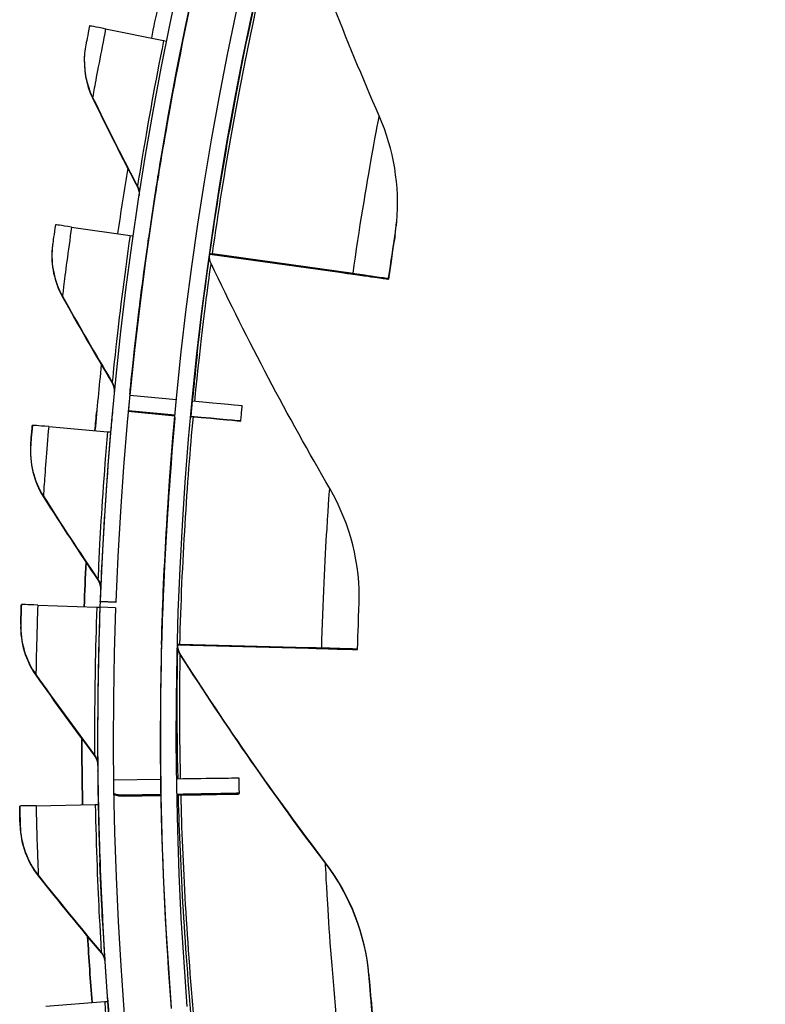
# Model space of a CAD drawing. Units: inches. Extents: x -2.8 to 67.5, y 1.4 to 44.5.
# Drawn here: x 4 to 5.1, y 11.2 to 12.7 of the extents above; entities that cross this region are included whole.
import ezdxf

# ---------------------------------------------------------------- set-up
doc = ezdxf.new("R2010")
doc.units = ezdxf.units.IN
doc.header["$LTSCALE"] = 4
doc.header["$MEASUREMENT"] = 0
doc.layers.add('Visible (ANSI)', color=7, linetype='Continuous')
doc.layers.add('Visible Narrow (ANSI)', color=7, linetype='Continuous')

msp = doc.modelspace()

# ---------------------------------------------------------------- linework, layer by layer
at = {"layer": 'Visible (ANSI)'}
for p, q in [((4.0874, 12.7283), (4.1797, 12.7097)), ((4.2091, 12.7038), (4.209, 12.7028)), ((4.0539, 12.6897), (4.0538, 12.6888)), ((4.5511, 12.4209), (4.551, 12.4202)), ((4.0331, 12.4126), (4.1263, 12.3993)), ((4.1559, 12.395), (4.1558, 12.394)), ((4.0023, 12.3798), (4.0022, 12.3788)), ((4.2534, 12.3696), (4.2535, 12.3706)), ((4.2534, 12.3696), (4.2534, 12.3696)), ((4.2534, 12.3696), (4.4607, 12.3404)), ((4.2535, 12.3706), (4.2535, 12.3706)), ((4.2535, 12.3706), (4.4608, 12.3412)), ((4.4814, 12.3375), (4.2574, 12.3691)), ((4.4815, 12.3383), (4.2575, 12.3701)), ((4.5134, 12.3338), (4.5133, 12.333)), ((4.5381, 12.3295), (4.5381, 12.3303)), ((4.2332, 12.21), (4.2332, 12.21)), ((4.2332, 12.21), (4.2332, 12.21)), ((4.1258, 12.1448), (4.2005, 12.1375)), ((4.1261, 12.1474), (4.126, 12.1466)), ((4.0732, 12.1194), (4.0732, 12.1193)), ((4.0982, 12.1183), (4.0981, 12.1171)), ((4.1234, 12.1188), (4.1981, 12.1118)), ((4.1234, 12.1188), (4.1981, 12.1119)), ((4.1234, 12.1188), (4.1234, 12.1188)), ((4.1235, 12.12), (4.1982, 12.113)), ((4.1235, 12.12), (4.1235, 12.1199)), ((4.1235, 12.1199), (4.1982, 12.113)), ((4.1977, 12.108), (4.1977, 12.1079)), ((4.1978, 12.1091), (4.1978, 12.109)), ((4.2231, 12.1107), (4.2231, 12.1107)), ((3.9705, 12.0956), (3.9706, 12.0966)), ((3.9966, 12.0944), (4.0904, 12.0863)), ((3.953, 11.8099), (3.9531, 11.8108)), ((3.9792, 11.8099), (4.0733, 11.8065)), ((4.0782, 11.8065), (4.0782, 11.8064)), ((4.1032, 11.8056), (4.0782, 11.8065)), ((4.0785, 11.8151), (4.0786, 11.8162)), ((4.1035, 11.814), (4.0785, 11.815)), ((4.0786, 11.8162), (4.1036, 11.8153)), ((4.1036, 11.8153), (4.1035, 11.814)), ((4.1765, 11.7481), (4.1764, 11.7471)), ((4.2014, 11.7464), (4.4107, 11.741)), ((4.2015, 11.7474), (4.4108, 11.7418)), ((4.4316, 11.7405), (4.2055, 11.7463)), ((4.4316, 11.7413), (4.2056, 11.7473)), ((4.4639, 11.7404), (4.4638, 11.7397)), ((4.4888, 11.739), (4.4888, 11.7398)), ((4.1745, 11.6113), (4.1745, 11.6113)), ((4.1745, 11.6113), (4.1745, 11.6113)), ((4.1746, 11.6124), (4.1746, 11.6125)), ((4.1746, 11.6124), (4.1746, 11.6124)), ((4.1001, 11.5314), (4.1751, 11.5324)), ((4.1753, 11.5066), (4.1153, 11.5055)), ((4.1153, 11.5055), (4.1753, 11.5065)), ((4.1154, 11.5066), (4.1754, 11.5077)), ((4.1754, 11.5077), (4.1155, 11.5067)), ((4.1754, 11.5122), (4.1754, 11.5122)), ((3.9766, 11.4901), (4.0708, 11.492)), ((3.9504, 11.4886), (3.9505, 11.4896)), ((3.992, 11.1707), (4.0859, 11.1779))]:
    msp.add_line(p, q, dxfattribs=at)
for centre, major_axis, ratio, start_param, end_param in [((9.6745, 11.6032), (-5.5486, 0.5416), 1, 3.147122, 6.283185), ((9.6746, 11.6044), (-5.4768, 0.5047), 1, 0.173055, 6.454495), ((9.6746, 11.6044), (-5.596, 0.2118), 1, 0.001745, 6.283185), ((9.6746, 11.6044), (-5.4519, 0.5024), 1, 0.173055, 6.454495), ((9.6746, 11.6044), (-5.571, 0.2109), 1, 0.001745, 6.283185), ((9.6745, 11.6033), (-5.5143, 1.1104), 1, 6.264415, 6.283185), ((4.191, 12.7074), (-0.1291, 0.026), 0.000252, 5.642842, 6.283212), ((4.1601, 12.7137), (0.0245, -0.0049), 0.000252, 5.642842, 6.253779), ((4.16, 12.7126), (0.049, -0.0099), 0.000252, 0.000027, 0.067361), ((4.1601, 12.7137), (0.049, -0.0099), 0.000252, 6.283158, 6.283212), ((9.6745, 11.6033), (-5.568, 0.7988), 1, 6.264415, 6.283185), ((4.1377, 12.3976), (-0.1304, 0.0187), 0.000254, 5.642828, 6.283198), ((4.1065, 12.4021), (0.0247, -0.0035), 0.000254, 5.642828, 6.262951), ((4.1064, 12.4011), (0.0495, -0.0071), 0.000254, 0.000013, 0.046325), ((4.1065, 12.4021), (0.0495, -0.0071), 0.000254, 6.283173, 6.283198), ((9.6745, 11.6032), (-5.4215, 0.7638), 1, 6.282699, 6.283185), ((4.2781, 12.3661), (-0.0248, 0.0035), 0.000254, 5.702568, 6.283198), ((4.2782, 12.3671), (-0.0248, 0.0035), 0.000254, 0.000012, 0.580642), ((4.1923, 12.3784), (0.321, -0.0454), 0.000254, 5.702568, 6.283198), ((4.1924, 12.3791), (0.321, -0.0454), 0.000254, 0.000012, 0.580642), ((4.1923, 12.3784), (0.3457, -0.0489), 0.000254, 5.702568, 6.283198), ((4.1924, 12.3791), (0.3457, -0.0489), 0.000254, 0.000012, 0.580642), ((9.6746, 11.6044), (-5.5374, 0.6461), 1, 0, 0.019066), ((9.6746, 11.6043), (-5.5487, 0.5405), 1, 6.264129, 6.283185), ((9.6745, 11.6032), (-5.5486, 0.5416), 1, 6.264337, 6.283185), ((9.6745, 11.6032), (-5.5374, 0.6461), 1, 0, 0.018858), ((9.6746, 11.6044), (-5.4515, 0.5063), 1, 6.264957, 6.283185), ((9.6746, 11.6043), (-5.4414, 0.6056), 1, 0, 0.013743), ((9.6745, 11.6033), (-5.6041, 0.4848), 1, 6.264414, 6.283185), ((9.6746, 11.6044), (-5.5487, 0.5404), 1, 0, 0.004475), ((4.205, 12.1371), (0.1, -0.0097), 0.000254, 0, 1.365378), ((9.6745, 11.6032), (-5.5514, 0.5122), 1, 6.282578, 6.283185), ((9.6745, 11.6032), (-5.5511, 0.5156), 1, 0, 0.000612), ((9.6745, 11.6032), (-5.5514, 0.5122), 1, 6.282576, 6.283185), ((9.6745, 11.6032), (-5.551, 0.5167), 1, 0, 0.000199), ((9.6745, 11.6033), (-5.5792, 0.4826), 1, 6.277583, 6.283185), ((9.6746, 11.6043), (-5.5522, 0.5036), 1, 6.281733, 6.283185), ((9.6746, 11.6044), (-5.5515, 0.5116), 1, 0, 0.000003), ((9.6745, 11.6032), (-5.4995, -0.0708), 1, 6.178417, 6.283185), ((4.2026, 12.1126), (0.1001, -0.0093), 0.000254, 4.91781, 7.64856), ((4.1018, 12.0853), (-0.1312, 0.0113), 0.000254, 5.642813, 6.283184), ((4.0704, 12.088), (0.0249, -0.0021), 0.000254, 5.642813, 6.283184), ((9.6745, 11.6033), (-5.6213, 0.204), 1, 6.270612, 6.283185), ((9.6745, 11.6033), (-5.5963, 0.2031), 1, 6.278031, 6.283185), ((4.0848, 11.8061), (-0.1317, 0.0048), 0.000254, 5.642801, 6.283171), ((4.0532, 11.8073), (0.025, -0.0009), 0.000254, 5.642801, 6.283171), ((4.2264, 11.7457), (-0.025, 0.0007), 0.000253, 5.702539, 6.205608), ((4.2264, 11.7468), (-0.025, 0.0007), 0.000253, 0.025835, 0.580613), ((4.1397, 11.7482), (0.3241, -0.0085), 0.000253, 5.702539, 6.283169), ((4.1398, 11.7489), (0.3241, -0.0085), 0.000253, 6.283169, 6.863798), ((4.1398, 11.7489), (0.349, -0.0091), 0.000253, 6.283169, 6.863798), ((4.1397, 11.7482), (0.349, -0.0091), 0.000253, 5.702539, 6.283169), ((9.6745, 11.6032), (-5.4995, -0.0708), 1, 6.268834, 6.283185), ((9.6745, 11.6032), (-5.5, 0.0081), 1, 0, 0.01436), ((9.6746, 11.6044), (-5.5, 0.0081), 1, 0, 0.018228), ((9.6746, 11.6043), (-5.4995, -0.072), 1, 6.268625, 6.283185), ((9.6745, 11.6033), (-5.6239, -0.1116), 1, 6.264501, 6.283185), ((9.6745, 11.6033), (-5.5989, -0.1111), 1, 6.27189, 6.283185), ((9.6746, 11.6044), (-5.5962, -0.2051), 1, 6.256959, 6.283185), ((9.6746, 11.6043), (-5.5997, -0.0583), 1, 0, 0.026226), ((4.1996, 11.5326), (0.1005, 0.0013), 0.000253, 0, 1.565763), ((9.6745, 11.6032), (-5.4768, 0.5047), 1, 0.109462, 0.17131), ((4.1999, 11.5081), (0.1005, 0.0018), 0.000252, 4.717425, 7.848946), ((4.1998, 11.507), (0.1005, 0.0018), 0.000252, 4.718685, 7.847686), ((4.0822, 11.4922), (-0.1317, -0.0026), 0.000252, 5.642786, 6.283157), ((4.0507, 11.4916), (0.025, 0.0005), 0.000252, 5.642786, 6.283157), ((9.6745, 11.6033), (-5.6013, 0.5162), 1, 0.149179, 0.167866), ((9.6745, 11.6033), (-5.5764, 0.5139), 1, 0.156541, 0.167863), ((4.0659, 11.1763), (0.0249, 0.0019), 0.00025, 5.642772, 6.283143)]:
    msp.add_ellipse(centre, major_axis=major_axis, ratio=ratio, start_param=start_param, end_param=end_param, dxfattribs=at)
for points in [[(4.5233, 12.5896), (4.4699, 12.7117), (4.4207, 12.8377), (4.3763, 12.9675)], [(4.0558, 12.7032), (4.055, 12.6988), (4.0543, 12.6942), (4.0539, 12.6897)], [(4.0538, 12.6888), (4.0517, 12.6646), (4.056, 12.6399), (4.0665, 12.6184)], [(4.0665, 12.6184), (4.0897, 12.5705), (4.1136, 12.5232), (4.138, 12.4766)], [(4.5511, 12.4209), (4.5562, 12.4777), (4.5467, 12.536), (4.5233, 12.5896)], [(4.138, 12.4766), (4.1402, 12.4725), (4.1411, 12.4677), (4.1408, 12.4631)], [(4.1408, 12.4635), (4.1408, 12.4632), (4.1408, 12.463), (4.1408, 12.4627)], [(4.5485, 12.3997), (4.5495, 12.4065), (4.5504, 12.4134), (4.551, 12.4202)], [(4.003, 12.3858), (4.0027, 12.3838), (4.0025, 12.3818), (4.0023, 12.3798)], [(4.0022, 12.3788), (3.9998, 12.3522), (4.0055, 12.3248), (4.0183, 12.3017)], [(4.2554, 12.3544), (4.2534, 12.3584), (4.2526, 12.3629), (4.2531, 12.3673)], [(4.253, 12.367), (4.2531, 12.3673), (4.2531, 12.3675), (4.2531, 12.3678)], [(4.4445, 11.9957), (4.3775, 12.1109), (4.3143, 12.2305), (4.2554, 12.3544)], [(4.0183, 12.3017), (4.0442, 12.2552), (4.0707, 12.2094), (4.0977, 12.1642)], [(4.0977, 12.1642), (4.1003, 12.1597), (4.1016, 12.1545), (4.1012, 12.1493)], [(4.0704, 12.088), (4.0713, 12.0985), (4.0723, 12.1089), (4.0732, 12.1193)], [(4.1977, 12.108), (4.1977, 12.1082), (4.1977, 12.1084), (4.1978, 12.1086)], [(3.9679, 12.065), (3.9656, 12.0363), (3.9728, 12.0069), (3.988, 11.9828)], [(4.4912, 11.8106), (4.4937, 11.8745), (4.4774, 11.9391), (4.4445, 11.9957)], [(3.988, 11.9828), (4.0165, 11.9379), (4.0455, 11.8936), (4.075, 11.85)], [(4.0532, 11.8073), (4.054, 11.8308), (4.055, 11.8544), (4.0562, 11.8779)], [(4.075, 11.85), (4.078, 11.8455), (4.0795, 11.8401), (4.0793, 11.8348)], [(3.952, 11.7792), (3.9511, 11.7503), (3.9598, 11.7213), (3.9762, 11.6981)], [(4.2062, 11.732), (4.2036, 11.736), (4.2023, 11.7409), (4.2023, 11.7457)], [(4.4378, 11.3991), (4.3572, 11.5052), (4.2799, 11.6162), (4.2062, 11.732)], [(3.9762, 11.6981), (4.0068, 11.6546), (4.038, 11.6118), (4.0696, 11.5697)], [(4.0506, 11.4916), (4.0499, 11.5266), (4.0495, 11.5617), (4.0495, 11.5967)], [(4.0696, 11.5697), (4.0729, 11.5655), (4.0747, 11.5601), (4.0747, 11.5548)], [(4.0749, 11.5454), (4.0749, 11.5456), (4.0749, 11.5458), (4.0749, 11.546)], [(4.1155, 11.5067), (4.1103, 11.5066), (4.1052, 11.5075), (4.1004, 11.5093)], [(4.1004, 11.5093), (4.1052, 11.5074), (4.1103, 11.5065), (4.1154, 11.5066)], [(4.1153, 11.5055), (4.1103, 11.5054), (4.1052, 11.5063), (4.1004, 11.5081)], [(4.1004, 11.5081), (4.1052, 11.5063), (4.1103, 11.5054), (4.1153, 11.5055)], [(4.3003, 11.5088), (4.3003, 11.5091), (4.3003, 11.5095), (4.3003, 11.5099)], [(3.9511, 11.4579), (3.9519, 11.4291), (3.9621, 11.4006), (3.9798, 11.3783)], [(4.5067, 11.2211), (4.5014, 11.2848), (4.4774, 11.3469), (4.4378, 11.3991)], [(3.9798, 11.3783), (4.0129, 11.3366), (4.0464, 11.2956), (4.0804, 11.2554)], [(4.0657, 11.1763), (4.063, 11.2113), (4.0607, 11.2462), (4.0587, 11.2812)], [(4.0804, 11.2554), (4.0838, 11.2513), (4.0859, 11.2461), (4.0862, 11.2408)]]:
    msp.add_open_spline(points, degree=3, dxfattribs=at)
for points, knots in [([(4.0618, 12.7334), (4.0589, 12.7189), (4.0563, 12.7054), (4.0559, 12.7035), (4.0559, 12.7033), (4.0558, 12.7032), (4.0558, 12.7032)], [1.570796, 1.570796, 1.570796, 1.570796, 3.011981, 3.011981, 3.011981, 3.141593, 3.141593, 3.141593, 3.141593]), ([(4.1654, 12.4581), (4.1654, 12.4582), (4.1701, 12.4896), (4.179, 12.5421), (4.1866, 12.5864), (4.1973, 12.6451), (4.2091, 12.7038)], [-3.141593, -3.141593, -3.141593, -3.141593, -2.290888, -2.290888, -2.290888, -1.570796, -1.570796, -1.570796, -1.570796]), ([(4.0073, 12.4163), (4.0052, 12.4017), (4.0033, 12.388), (4.003, 12.3861), (4.003, 12.3859), (4.003, 12.3858), (4.003, 12.3858)], [1.570796, 1.570796, 1.570796, 1.570796, 3.011981, 3.011981, 3.011981, 3.141593, 3.141593, 3.141593, 3.141593]), ([(4.1261, 12.1473), (4.1261, 12.1473), (4.129, 12.179), (4.135, 12.2318), (4.1401, 12.2766), (4.1475, 12.3358), (4.1559, 12.395)], [-3.141593, -3.141593, -3.141593, -3.141593, -2.290888, -2.290888, -2.290888, -1.570796, -1.570796, -1.570796, -1.570796]), ([(4.5485, 12.3997), (4.5485, 12.3997), (4.5458, 12.3825), (4.5421, 12.3577), (4.5408, 12.3489), (4.5394, 12.3392), (4.5381, 12.3295)], [1.570796, 1.570796, 1.570796, 1.570796, 2.728307, 2.728307, 2.728307, 3.141593, 3.141593, 3.141593, 3.141593]), ([(4.1371, 12.2493), (4.1412, 12.2848), (4.1457, 12.3195), (4.1479, 12.3366), (4.1502, 12.3538), (4.15, 12.3522), (4.1474, 12.3326), (4.145, 12.3146), (4.1409, 12.2822), (4.137, 12.2493)], [0, 0, 0, 0, 1.068781, 1.068781, 1.068781, 2.150295, 2.150295, 2.150295, 3.141593, 3.141593, 3.141593, 3.141593]), ([(4.1372, 12.2505), (4.1413, 12.286), (4.1458, 12.3207), (4.148, 12.3377), (4.1503, 12.355), (4.1501, 12.3534), (4.1475, 12.3337), (4.1451, 12.3157), (4.141, 12.2834), (4.1372, 12.2504)], [0, 0, 0, 0, 1.068781, 1.068781, 1.068781, 2.150295, 2.150295, 2.150295, 3.141593, 3.141593, 3.141593, 3.141593]), ([(4.3027, 12.1033), (4.3029, 12.1049), (4.303, 12.1065), (4.3033, 12.1097), (4.3035, 12.1113), (4.3038, 12.1145), (4.3039, 12.1161), (4.3042, 12.1193), (4.3044, 12.1209), (4.3047, 12.1241), (4.3048, 12.1257), (4.305, 12.1273)], [3.19637246, 3.19637246, 3.19637246, 3.19637246, 3.197267555, 3.197267555, 3.19816265, 3.19816265, 3.199057745, 3.199057745, 3.19995284, 3.19995284, 3.200847935, 3.200847935, 3.200847935, 3.200847935]), ([(4.1978, 12.1088), (4.1921, 12.0461), (4.1866, 11.9752), (4.1826, 11.9005), (4.1799, 11.8508), (4.1778, 11.7994), (4.1765, 11.7481)], [-2.1860143, -2.1860143, -2.1860143, -2.1860143, -1.8168179, -1.8168179, -1.8168179, -1.5707963, -1.5707963, -1.5707963, -1.5707963]), ([(3.9679, 12.065), (3.9679, 12.065), (3.9689, 12.0771), (3.9702, 12.0917), (3.9703, 12.093), (3.9704, 12.0943), (3.9705, 12.0956)], [1.570796, 1.570796, 1.570796, 1.570796, 3.011981, 3.011981, 3.011981, 3.141593, 3.141593, 3.141593, 3.141593]), ([(3.952, 11.7792), (3.952, 11.7791), (3.9524, 11.7913), (3.9529, 11.8059), (3.9529, 11.8072), (3.953, 11.8085), (3.953, 11.8099)], [1.570796, 1.570796, 1.570796, 1.570796, 3.011981, 3.011981, 3.011981, 3.141593, 3.141593, 3.141593, 3.141593]), ([(4.4888, 11.7398), (4.4896, 11.7671), (4.4905, 11.7937), (4.4909, 11.8047), (4.4911, 11.8086), (4.4912, 11.8106), (4.4912, 11.8106)], [1.570796, 1.570796, 1.570796, 1.570796, 2.728307, 2.728307, 2.728307, 3.141593, 3.141593, 3.141593, 3.141593]), ([(4.3004, 11.5099), (4.3004, 11.5115), (4.3004, 11.5131), (4.3003, 11.5163), (4.3003, 11.5179), (4.3002, 11.5211), (4.3002, 11.5227), (4.3002, 11.5259), (4.3001, 11.5276), (4.3001, 11.5308), (4.3001, 11.5324), (4.3001, 11.534)], [3.086186386, 3.086186386, 3.086186386, 3.086186386, 3.087081481, 3.087081481, 3.087976576, 3.087976576, 3.088871671, 3.088871671, 3.089766766, 3.089766766, 3.090661861, 3.090661861, 3.090661861, 3.090661861]), ([(3.9511, 11.4579), (3.9511, 11.4579), (3.9508, 11.47), (3.9505, 11.4846), (3.9505, 11.486), (3.9505, 11.4873), (3.9504, 11.4886)], [1.570796, 1.570796, 1.570796, 1.570796, 3.011981, 3.011981, 3.011981, 3.141593, 3.141593, 3.141593, 3.141593]), ([(4.0784, 11.3993), (4.0797, 11.3634), (4.0814, 11.3283), (4.0823, 11.311), (4.0832, 11.2936), (4.0831, 11.2951), (4.0821, 11.3149), (4.0811, 11.3331), (4.0796, 11.3659), (4.0783, 11.3992)], [-3.141593, -3.141593, -3.141593, -3.141593, -2.07341, -2.07341, -2.07341, -0.992775, -0.992775, -0.992775, 0, 0, 0, 0]), ([(4.5067, 11.2211), (4.5067, 11.2211), (4.5081, 11.2038), (4.5104, 11.1788), (4.5112, 11.1699), (4.5121, 11.1602), (4.513, 11.1505)], [1.570796, 1.570796, 1.570796, 1.570796, 2.728307, 2.728307, 2.728307, 3.141593, 3.141593, 3.141593, 3.141593])]:
    msp.add_open_spline(points, degree=3, knots=knots, dxfattribs=at)
at = {"layer": 'Visible Narrow (ANSI)'}
for p, q in [((4.0666, 12.6193), (4.0665, 12.6184)), ((4.1381, 12.4775), (4.138, 12.4766)), ((4.1653, 12.4572), (4.1654, 12.4581)), ((4.5485, 12.4004), (4.5485, 12.3997)), ((4.2532, 12.3685), (4.2531, 12.3678)), ((4.0184, 12.3026), (4.0183, 12.3017)), ((4.137, 12.2493), (4.137, 12.2493)), ((4.1372, 12.2504), (4.1372, 12.2504)), ((4.0978, 12.1651), (4.0977, 12.1642)), ((4.126, 12.1463), (4.1261, 12.1473)), ((3.968, 12.0659), (3.9679, 12.065)), ((3.9881, 11.9838), (3.988, 11.9828)), ((4.0751, 11.8509), (4.075, 11.85)), ((4.0794, 11.8357), (4.0793, 11.8348)), ((3.9521, 11.7801), (3.952, 11.7792)), ((4.2062, 11.7313), (4.2062, 11.732)), ((3.9763, 11.699), (3.9762, 11.6981)), ((4.0697, 11.5707), (4.0696, 11.5697)), ((4.0748, 11.5557), (4.0747, 11.5548)), ((4.0749, 11.5461), (4.0749, 11.546)), ((4.1153, 11.5055), (4.1153, 11.5055)), ((4.1154, 11.5066), (4.1155, 11.5067)), ((4.1753, 11.5066), (4.1753, 11.5065)), ((4.1754, 11.5077), (4.1754, 11.5077)), ((3.9512, 11.4588), (3.9511, 11.4579)), ((4.0784, 11.3992), (4.0783, 11.3992)), ((4.4377, 11.3984), (4.4378, 11.3991)), ((3.9799, 11.3792), (3.9798, 11.3783)), ((4.0804, 11.2563), (4.0804, 11.2554)), ((4.0863, 11.2417), (4.0862, 11.2408)), ((4.5067, 11.2204), (4.5067, 11.2211))]:
    msp.add_line(p, q, dxfattribs=at)
for centre, major_axis, start_param, end_param in [((9.6745, 11.6032), (-5.6041, 0.4848), 6.277594, 6.283185), ((9.6745, 11.6032), (-5.6213, 0.2041), 6.270611, 6.283185), ((9.6745, 11.6032), (-5.6239, -0.1116), 6.264499, 6.283185), ((9.6745, 11.6032), (-5.4992, -0.0956), 0, 0.0002), ((9.6746, 11.6044), (-5.4992, -0.0922), 0, 0.000817), ((9.6745, 11.6032), (-5.6013, 0.5162), 0.149162, 0.167852)]:
    msp.add_ellipse(centre, major_axis=major_axis, ratio=1, start_param=start_param, end_param=end_param, dxfattribs=at)
for points, knots in [([(4.2535, 12.3706), (4.2727, 12.5064), (4.2975, 12.6408), (4.3201, 12.7468), (4.3429, 12.8537), (4.3627, 12.9311), (4.371, 12.9637), (4.3741, 12.9757), (4.3757, 12.9818), (4.3757, 12.9818)], [1.570796, 1.570796, 1.570796, 1.570796, 2.230105, 2.230105, 2.230105, 2.895803, 2.895803, 2.895803, 3.141593, 3.141593, 3.141593, 3.141593]), ([(4.2575, 12.3701), (4.2764, 12.5035), (4.3007, 12.6358), (4.3228, 12.7396), (4.345, 12.8445), (4.3641, 12.9199), (4.372, 12.9509), (4.3748, 12.962), (4.3763, 12.9675), (4.3763, 12.9675)], [1.570796, 1.570796, 1.570796, 1.570796, 2.234197, 2.234197, 2.234197, 2.903824, 2.903824, 2.903824, 3.141593, 3.141593, 3.141593, 3.141593]), ([(4.0874, 12.7283), (4.0798, 12.6904), (4.0728, 12.6531), (4.0693, 12.6341), (4.0675, 12.6245), (4.0666, 12.6193), (4.0666, 12.6193)], [1.570796, 1.570796, 1.570796, 1.570796, 2.615874, 2.615874, 2.615874, 3.141593, 3.141593, 3.141593, 3.141593]), ([(4.1797, 12.7097), (4.1663, 12.6432), (4.1545, 12.577), (4.1472, 12.5334), (4.1412, 12.4978), (4.1381, 12.4776), (4.1381, 12.4775)], [1.570796, 1.570796, 1.570796, 1.570796, 2.43417, 2.43417, 2.43417, 3.141593, 3.141593, 3.141593, 3.141593]), ([(4.209, 12.7028), (4.195, 12.6334), (4.1828, 12.5643), (4.1751, 12.5183), (4.1686, 12.4794), (4.1653, 12.4572), (4.1653, 12.4572)], [-3.141593, -3.141593, -3.141593, -3.141593, -2.290888, -2.290888, -2.290888, -1.570796, -1.570796, -1.570796, -1.570796]), ([(4.4815, 12.3383), (4.4915, 12.4091), (4.5031, 12.479), (4.5115, 12.5259), (4.5187, 12.5665), (4.5233, 12.5896), (4.5233, 12.5896)], [1.570796, 1.570796, 1.570796, 1.570796, 2.412347, 2.412347, 2.412347, 3.141593, 3.141593, 3.141593, 3.141593]), ([(4.0331, 12.4126), (4.0276, 12.3744), (4.0227, 12.3368), (4.0203, 12.3175), (4.0191, 12.3078), (4.0184, 12.3026), (4.0184, 12.3026)], [1.570796, 1.570796, 1.570796, 1.570796, 2.615874, 2.615874, 2.615874, 3.141593, 3.141593, 3.141593, 3.141593]), ([(4.5381, 12.3303), (4.542, 12.3574), (4.546, 12.3836), (4.5476, 12.3945), (4.5482, 12.3984), (4.5485, 12.4004), (4.5485, 12.4004)], [1.570796, 1.570796, 1.570796, 1.570796, 2.728307, 2.728307, 2.728307, 3.141593, 3.141593, 3.141593, 3.141593]), ([(4.1263, 12.3993), (4.1167, 12.3321), (4.1086, 12.2653), (4.1037, 12.2214), (4.0997, 12.1855), (4.0978, 12.1651), (4.0978, 12.1651)], [1.570796, 1.570796, 1.570796, 1.570796, 2.43417, 2.43417, 2.43417, 3.141593, 3.141593, 3.141593, 3.141593]), ([(4.1558, 12.394), (4.1458, 12.3239), (4.1374, 12.2543), (4.1324, 12.2079), (4.1281, 12.1687), (4.126, 12.1463), (4.126, 12.1463)], [-3.141593, -3.141593, -3.141593, -3.141593, -2.290888, -2.290888, -2.290888, -1.570796, -1.570796, -1.570796, -1.570796]), ([(4.2254, 12.1351), (4.2357, 12.2407), (4.2461, 12.3173), (4.2506, 12.35), (4.2523, 12.3623), (4.2532, 12.3685), (4.2532, 12.3685)], [2.2432844, 2.2432844, 2.2432844, 2.2432844, 2.8958034, 2.8958034, 2.8958034, 3.1415927, 3.1415927, 3.1415927, 3.1415927]), ([(4.2295, 12.1347), (4.2392, 12.2348), (4.2489, 12.307), (4.253, 12.3374), (4.2546, 12.3487), (4.2554, 12.3544), (4.2554, 12.3544)], [2.2612882, 2.2612882, 2.2612882, 2.2612882, 2.9038236, 2.9038236, 2.9038236, 3.1415927, 3.1415927, 3.1415927, 3.1415927]), ([(3.9706, 12.0966), (3.9693, 12.0819), (3.9682, 12.0681), (3.968, 12.0662), (3.968, 12.066), (3.968, 12.0659), (3.968, 12.0659)], [1.570796, 1.570796, 1.570796, 1.570796, 3.011981, 3.011981, 3.011981, 3.141593, 3.141593, 3.141593, 3.141593]), ([(3.9966, 12.0944), (3.9933, 12.0559), (3.9905, 12.0181), (3.9891, 11.9987), (3.9885, 11.989), (3.9881, 11.9838), (3.9881, 11.9838)], [1.570796, 1.570796, 1.570796, 1.570796, 2.615874, 2.615874, 2.615874, 3.141593, 3.141593, 3.141593, 3.141593]), ([(4.0904, 12.0863), (4.0846, 12.0187), (4.0802, 11.9515), (4.0778, 11.9075), (4.0759, 11.8714), (4.0751, 11.8509), (4.0751, 11.8509)], [1.570796, 1.570796, 1.570796, 1.570796, 2.43417, 2.43417, 2.43417, 3.141593, 3.141593, 3.141593, 3.141593]), ([(4.0953, 12.0859), (4.0892, 12.0151), (4.0848, 11.9448), (4.0823, 11.898), (4.0802, 11.8583), (4.0794, 11.8357), (4.0794, 11.8357)], [1.570796, 1.570796, 1.570796, 1.570796, 2.421023, 2.421023, 2.421023, 3.141593, 3.141593, 3.141593, 3.141593]), ([(4.4316, 11.7413), (4.4335, 11.8128), (4.4371, 11.8836), (4.4401, 11.9311), (4.4426, 11.9723), (4.4445, 11.9957), (4.4445, 11.9957)], [1.570796, 1.570796, 1.570796, 1.570796, 2.412347, 2.412347, 2.412347, 3.141593, 3.141593, 3.141593, 3.141593]), ([(3.9531, 11.8108), (3.9526, 11.7961), (3.9521, 11.7823), (3.9521, 11.7803), (3.9521, 11.7802), (3.9521, 11.7801), (3.9521, 11.7801)], [1.570796, 1.570796, 1.570796, 1.570796, 3.011981, 3.011981, 3.011981, 3.141593, 3.141593, 3.141593, 3.141593]), ([(3.9792, 11.8099), (3.9778, 11.7713), (3.9769, 11.7334), (3.9765, 11.714), (3.9764, 11.7042), (3.9763, 11.699), (3.9763, 11.699)], [1.570796, 1.570796, 1.570796, 1.570796, 2.615874, 2.615874, 2.615874, 3.141593, 3.141593, 3.141593, 3.141593]), ([(4.0733, 11.8065), (4.0708, 11.7387), (4.0699, 11.6714), (4.0697, 11.6273), (4.0695, 11.5911), (4.0697, 11.5707), (4.0697, 11.5707)], [1.570796, 1.570796, 1.570796, 1.570796, 2.43417, 2.43417, 2.43417, 3.141593, 3.141593, 3.141593, 3.141593]), ([(4.0782, 11.8064), (4.0757, 11.7354), (4.0747, 11.6649), (4.0746, 11.6181), (4.0745, 11.5783), (4.0748, 11.5557), (4.0748, 11.5557)], [1.570796, 1.570796, 1.570796, 1.570796, 2.421023, 2.421023, 2.421023, 3.141593, 3.141593, 3.141593, 3.141593]), ([(4.2027, 11.5327), (4.2007, 11.627), (4.2016, 11.6956), (4.202, 11.7262), (4.2022, 11.7387), (4.2023, 11.745), (4.2023, 11.745)], [2.2914187, 2.2914187, 2.2914187, 2.2914187, 2.8958034, 2.8958034, 2.8958034, 3.1415927, 3.1415927, 3.1415927, 3.1415927]), ([(4.2068, 11.5328), (4.2049, 11.6215), (4.2056, 11.6857), (4.206, 11.7141), (4.2061, 11.7255), (4.2062, 11.7313), (4.2062, 11.7313)], [2.3112427, 2.3112427, 2.3112427, 2.3112427, 2.9038236, 2.9038236, 2.9038236, 3.1415927, 3.1415927, 3.1415927, 3.1415927]), ([(4.2269, 11.1219), (4.2137, 11.2584), (4.2063, 11.3949), (4.2034, 11.5033), (4.2034, 11.5045), (4.2033, 11.5058), (4.2033, 11.5071)], [1.5707963, 1.5707963, 1.5707963, 1.5707963, 2.2301053, 2.2301053, 2.2301053, 2.2378876, 2.2378876, 2.2378876, 2.2378876]), ([(4.2309, 11.1223), (4.218, 11.2565), (4.2106, 11.3908), (4.2077, 11.497), (4.2076, 11.5004), (4.2075, 11.5038), (4.2074, 11.5072)], [1.5707963, 1.5707963, 1.5707963, 1.5707963, 2.2341968, 2.2341968, 2.2341968, 2.2556069, 2.2556069, 2.2556069, 2.2556069]), ([(3.9766, 11.4901), (3.9774, 11.4515), (3.9786, 11.4136), (3.9794, 11.3942), (3.9797, 11.3844), (3.9799, 11.3792), (3.9799, 11.3792)], [1.570796, 1.570796, 1.570796, 1.570796, 2.615874, 2.615874, 2.615874, 3.141593, 3.141593, 3.141593, 3.141593]), ([(4.0708, 11.492), (4.0721, 11.4242), (4.0749, 11.3569), (4.0772, 11.3129), (4.0791, 11.2768), (4.0804, 11.2563), (4.0804, 11.2563)], [1.570796, 1.570796, 1.570796, 1.570796, 2.43417, 2.43417, 2.43417, 3.141593, 3.141593, 3.141593, 3.141593]), ([(4.0757, 11.4921), (4.0771, 11.4211), (4.0801, 11.3507), (4.0826, 11.3039), (4.0848, 11.2642), (4.0863, 11.2417), (4.0863, 11.2417)], [1.570796, 1.570796, 1.570796, 1.570796, 2.421023, 2.421023, 2.421023, 3.141593, 3.141593, 3.141593, 3.141593]), ([(3.9505, 11.4896), (3.9508, 11.4748), (3.9512, 11.461), (3.9512, 11.4591), (3.9512, 11.4589), (3.9512, 11.4588), (3.9512, 11.4588)], [1.570796, 1.570796, 1.570796, 1.570796, 3.011981, 3.011981, 3.011981, 3.141593, 3.141593, 3.141593, 3.141593]), ([(4.4561, 11.1442), (4.4492, 11.2153), (4.4441, 11.2861), (4.4412, 11.3336), (4.4387, 11.3748), (4.4377, 11.3983), (4.4377, 11.3984)], [1.570796, 1.570796, 1.570796, 1.570796, 2.412347, 2.412347, 2.412347, 3.141593, 3.141593, 3.141593, 3.141593]), ([(4.513, 11.1497), (4.5104, 11.177), (4.5081, 11.2035), (4.5072, 11.2144), (4.5069, 11.2183), (4.5067, 11.2204), (4.5067, 11.2204)], [1.570796, 1.570796, 1.570796, 1.570796, 2.728307, 2.728307, 2.728307, 3.141593, 3.141593, 3.141593, 3.141593]), ([(4.0859, 11.1779), (4.091, 11.1102), (4.0976, 11.0432), (4.1024, 10.9994), (4.1063, 10.9634), (4.1088, 10.9431), (4.1088, 10.9431)], [1.570796, 1.570796, 1.570796, 1.570796, 2.43417, 2.43417, 2.43417, 3.141593, 3.141593, 3.141593, 3.141593]), ([(4.0908, 11.1782), (4.0962, 11.1074), (4.1032, 11.0373), (4.1083, 10.9907), (4.1127, 10.9512), (4.1155, 10.9288), (4.1155, 10.9288)], [1.570796, 1.570796, 1.570796, 1.570796, 2.421023, 2.421023, 2.421023, 3.141593, 3.141593, 3.141593, 3.141593])]:
    msp.add_open_spline(points, degree=3, knots=knots, dxfattribs=at)
for points in [[(4.0539, 12.6897), (4.0517, 12.6656), (4.0561, 12.6409), (4.0666, 12.6193)], [(4.0666, 12.6193), (4.0898, 12.5714), (4.1137, 12.5242), (4.1381, 12.4775)], [(4.1381, 12.4775), (4.1403, 12.4733), (4.1413, 12.4683), (4.1408, 12.4635)], [(4.1653, 12.4572), (4.1654, 12.458), (4.1655, 12.4588), (4.1656, 12.4596)], [(4.5485, 12.4004), (4.5496, 12.4072), (4.5504, 12.414), (4.5511, 12.4209)], [(4.0023, 12.3798), (3.9999, 12.3531), (4.0056, 12.3258), (4.0184, 12.3026)], [(4.2531, 12.3673), (4.2531, 12.3677), (4.2531, 12.3681), (4.2532, 12.3685)], [(4.4608, 12.3412), (4.4608, 12.341), (4.4608, 12.3407), (4.4607, 12.3404)], [(4.0184, 12.3026), (4.0443, 12.2561), (4.0708, 12.2103), (4.0978, 12.1651)], [(4.0978, 12.1651), (4.1005, 12.1606), (4.1017, 12.1552), (4.1012, 12.1499)], [(4.126, 12.1463), (4.126, 12.1464), (4.126, 12.1465), (4.126, 12.1466)], [(4.1764, 11.7471), (4.1797, 11.8755), (4.1881, 12.0034), (4.1977, 12.108)], [(4.2056, 11.7473), (4.2089, 11.8772), (4.2175, 12.0065), (4.2271, 12.1103)], [(4.2227, 12.1067), (4.2228, 12.1081), (4.2229, 12.1094), (4.2231, 12.1107)], [(3.968, 12.0659), (3.9657, 12.0372), (3.9729, 12.0078), (3.9881, 11.9838)], [(3.9881, 11.9838), (4.0166, 11.9388), (4.0456, 11.8945), (4.0751, 11.8509)], [(4.0751, 11.8509), (4.0781, 11.8465), (4.0796, 11.8411), (4.0794, 11.8357)], [(3.9521, 11.7801), (3.9512, 11.7513), (3.9599, 11.7223), (3.9763, 11.699)], [(4.2062, 11.7313), (4.2036, 11.7353), (4.2022, 11.7402), (4.2023, 11.745)], [(4.4107, 11.7418), (4.4107, 11.7416), (4.4107, 11.7413), (4.4107, 11.741)], [(4.4377, 11.3984), (4.3572, 11.5045), (4.2799, 11.6155), (4.2062, 11.7313)], [(4.4638, 11.7404), (4.4638, 11.7402), (4.4638, 11.7399), (4.4638, 11.7397)], [(3.9763, 11.699), (4.0069, 11.6555), (4.0381, 11.6127), (4.0697, 11.5707)], [(4.0697, 11.5707), (4.0729, 11.5664), (4.0747, 11.5611), (4.0748, 11.5557)], [(3.9512, 11.4588), (3.952, 11.43), (3.9622, 11.4015), (3.9799, 11.3792)], [(4.5067, 11.2204), (4.5014, 11.2841), (4.4773, 11.3462), (4.4377, 11.3984)], [(3.9799, 11.3792), (4.013, 11.3375), (4.0465, 11.2966), (4.0804, 11.2563)], [(4.0804, 11.2563), (4.0839, 11.2522), (4.086, 11.247), (4.0863, 11.2417)]]:
    msp.add_open_spline(points, degree=3, dxfattribs=at)

doc.saveas('drawing.dxf')
